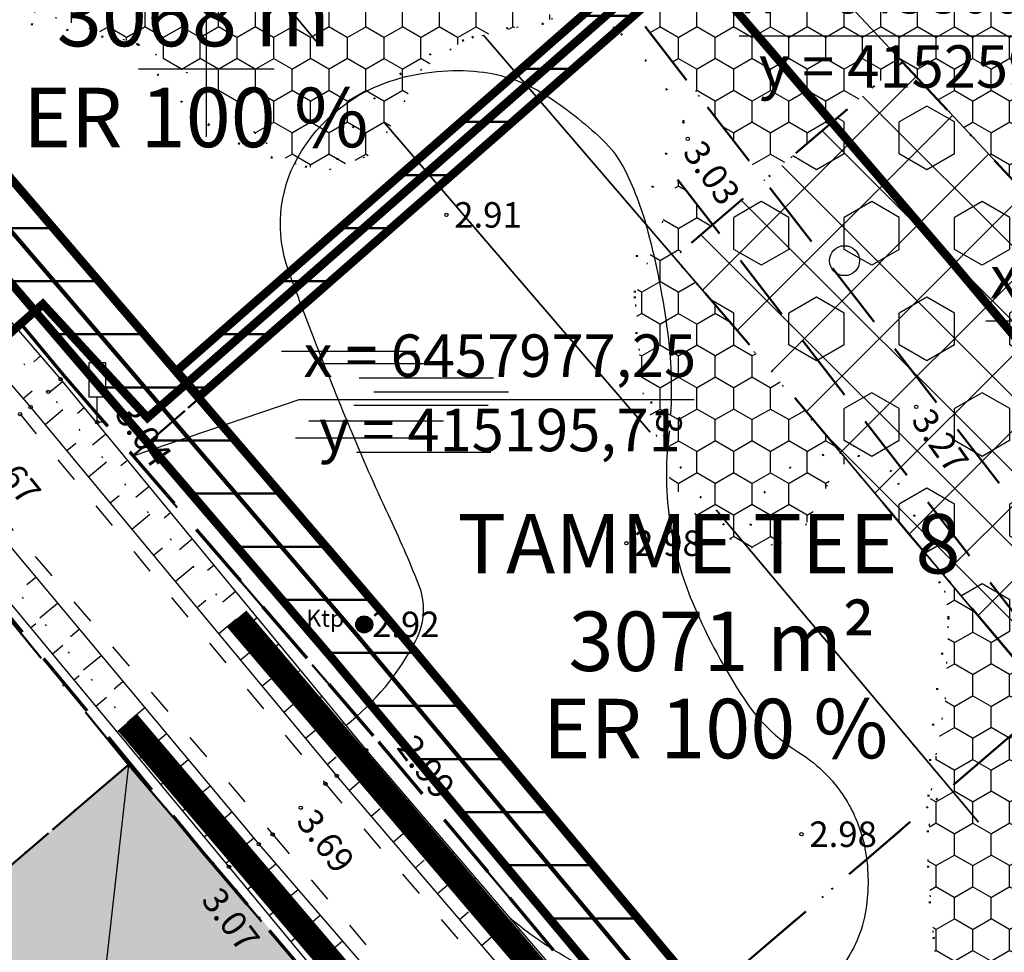
# Model space of a CAD drawing. Extents: x 414258 to 417676, y 6457253 to 6458395.
# Drawn here: x 415189 to 415247, y 6457948 to 6458003 of the extents above; entities that cross this region are included whole.
import ezdxf
from ezdxf.enums import TextEntityAlignment as Align

# ---------------------------------------------------------------- set-up
doc = ezdxf.new("R2010")
doc.units = 0
doc.header["$LTSCALE"] = 2
doc.header["$MEASUREMENT"] = 0
for name, pattern in [('ACAD_ISO02W100', [15, 12, -3]), ('ACAD_ISO10W100', [18, 12, -3, 0, -3]), ('DASHDOT', [1, 0.5, -0.25, 0, -0.25]), ('DASHED', [0.75, 0.5, -0.25]), ('DOT', [0.25, 0, -0.25]), ('PINNASTEE', [5, 1.5, -2, 1.5])]:
    doc.linetypes.add(name, pattern=pattern)
doc.layers.get('0').update_dxf_attribs({"linetype": 'CONTINUOUS'})
for name, color, linetype, lineweight in [('EHITUSALA_PIIR', 21, 'DASHDOT', 50), ('EHITUSALAD', 31, 'CONTINUOUS', 15), ('EHITUSJOON', 6, 'ACAD_ISO02W100', 35), ('EHITUSJOON2', 6, 'ACAD_ISO02W100', 35), ('ELEKTER_04kV_PL', 4, 'ACAD_ISO02W100', 50), ('KINNISTUD_UUED', 242, 'DASHDOT', 50), ('KITSENDUSED', 96, 'ACAD_ISO10W100', 50), ('KOORDINAADID_krunt', 7, 'CONTINUOUS', 25), ('KÕLVIK', 82, 'DOT', 50), ('METSAD', 90, 'CONTINUOUS', 15), ('METSAPIIRID', 94, 'DOT', 35), ('PIIR', 1, 'CONTINUOUS', 70), ('POSTID', 7, 'CONTINUOUS', 25)]:
    doc.layers.add(name, color=color, linetype=linetype, lineweight=lineweight)
for name, color, linetype in [('HALJASTUS', 3, 'CONTINUOUS'), ('HORISONTAAL', 32, 'CONTINUOUS'), ('KINNISTU_NIMED', 1, 'CONTINUOUS'), ('KINNISTU_PIND', 1, 'CONTINUOUS'), ('KINNISTUD_SIHTOTSTARVE', 1, 'CONTINUOUS'), ('KRAAV', 5, 'DASHED'), ('LIIKLUS', 7, 'CONTINUOUS'), ('MAPGRID', 15, 'CONTINUOUS'), ('POINT', 7, 'CONTINUOUS'), ('SERVITUUDID', 34, 'CONTINUOUS'), ('SIDE', 5, 'CONTINUOUS'), ('TEE', 49, 'CONTINUOUS'), ('VALLID', 7, 'CONTINUOUS'), ('Z', 250, 'CONTINUOUS')]:
    doc.layers.add(name, color=color, linetype=linetype)
doc.styles.add('ROMANC', font='romanc.shx')
doc.styles.add('ST2.5kitsas', font='ARIALN.TTF', dxfattribs={"height": 2.5})
doc.styles.add('STYLE1', font='ARIAL.TTF')
doc.linetypes.add('SIDEKAABEL', pattern='A,8,-2,[134,geodeet.shx,S=0.1,R=0,X=3.5,Y=0],8,-2', length=20)
pattern_1 = [(0, (0, 0), (1e-15, 3.125), [])]

# ---------------------------------------------------------------- blocks, each defined once
blk = doc.blocks.new('SOO')
at = {"layer": 'HALJASTUS', "color": 4, "linetype": 'Continuous'}
for points in [[(-7.233, 3.032), (0.685, 3.032)], [(-5.027, 2.316), (2.891, 2.316)], [(-2.663, 1.462), (5.255, 1.462)], [(-1.797, 0.637), (6.122, 0.637)], [(-2.978, -0.134), (4.94, -0.134)], [(-5.618, -1.07), (2.301, -1.07)], [(-6.406, -2.061), (1.513, -2.061)], [(-2.821, -2.915), (5.098, -2.915)]]:
    blk.add_lwpolyline(points, dxfattribs=at)
blk = doc.blocks.new('KTPOST')
at = {"layer": 'POSTID', "linetype": 'Continuous', "const_width": 0.5, "flags": 128}
blk.add_lwpolyline([(-0.25, 0, 1), (0.25, 0, 1)], format="xyb", close=True, dxfattribs=at)
at = {"layer": 'POSTID', "linetype": 'Continuous'}
blk.add_circle((0, 0), 0.5, dxfattribs=at)
at = {"layer": 'POSTID', "linetype": 'Continuous', "style": 'ROMANC', "oblique": 15}
blk.add_text('Ktp', height=1, dxfattribs=at).set_placement((-2.294, 0.233), align=Align.MIDDLE)
blk = doc.blocks.new('LM')
at = {"layer": 'LIIKLUS'}
blk.add_lwpolyline([(0.5, 0), (0, 0), (0, 1.5), (0.5, 1.5), (0.5, 3.5), (-0.5, 3.5), (-0.5, 1.5), (0, 1.5)], dxfattribs=at)
blk = doc.blocks.new('METS1')
at = {"layer": 'HALJASTUS', "color": 3}
blk.add_circle((0, 0), 0.882, dxfattribs=at)
blk = doc.blocks.new('CROSS01')
at = {"linetype": 'Continuous'}
for p, q in [((0, 4), (0, -4)), ((-4, 0), (4, 0))]:
    blk.add_line(p, q, dxfattribs=at)

msp = doc.modelspace()

# ---------------------------------------------------------------- hatches: boundary and pattern name
at = {"layer": 'EHITUSALAD', "lineweight": -3, "ltscale": 4}
h = msp.add_hatch(dxfattribs=at)
h.set_pattern_fill('ANSI37', color=256, scale=25, angle=90, style=0)
h.set_pattern_definition([(135, (0, 0), (-2.2097086912, -2.2097086912), []), (225, (0, 0), (2.2097086912, -2.2097086912), [])])
h.paths.add_polyline_path([(415249.121, 6457991.677), (415240.965, 6458000.404), (415227.541, 6457988.904), (415234.332, 6457980.994), (415241.543, 6457972.404), (415249.7, 6457962.775), (415266.286, 6457976.993), (415263.694, 6457978.961)])
at = {"layer": 'METSAD', "linetype": 'Continuous', "lineweight": -3, "ltscale": 4}
h = msp.add_hatch(dxfattribs=at)
h.set_pattern_fill('HONEY', color=256, scale=10, angle=90, style=0)
h.paths.add_polyline_path([(415220.397, 6458002.953), (415215.156, 6458001.687), (415212.592, 6457999.895), (415211.139, 6457997.124), (415209.812, 6457994.987), (415207.08, 6457994.01), (415205.009, 6457994.452), (415203.041, 6457996.016), (415200, 6457999.108), (415195.984, 6458001.448), (415190.429, 6458003.229), (415184.661, 6458004.105), (415178.778, 6458004.058), (415173.832, 6458003.288), (415164.379, 6458014.36), (415189.904, 6458033.408), (415214.536, 6458004.098), (415217.525, 6458006.658)])
h = msp.add_hatch(dxfattribs=at)
h.set_pattern_fill('HONEY', color=256, scale=10, angle=90, style=0)
h.paths.add_polyline_path([(415244.69, 6458019.935), (415225.357, 6458003.084), (415232.835, 6457993.439), (415240.965, 6458000.404), (415249.528, 6457991.322), (415261.4, 6457981.091), (415273.487, 6457990.987), (415259.906, 6458002.837), (415247.988, 6458015.59)])
at = {"layer": 'METSAD', "lineweight": -3, "ltscale": 4}
h = msp.add_hatch(dxfattribs=at)
h.set_pattern_fill('HEX', color=256, scale=15, angle=90, style=0)
h.paths.add_polyline_path([(415249.121, 6457991.677), (415240.965, 6458000.404), (415227.541, 6457988.904), (415234.332, 6457980.994), (415241.543, 6457972.404), (415249.7, 6457962.775), (415266.286, 6457976.993), (415263.694, 6457978.961)])
h = msp.add_hatch(dxfattribs=at)
h.set_pattern_fill('HONEY', color=256, scale=10, angle=90, style=0)
h.paths.add_polyline_path([(415227.749, 6457993.47), (415225.22, 6457986.605), (415225.653, 6457981.02), (415227.356, 6457975.683), (415229.207, 6457973.214), (415231.93, 6457971.761), (415234.762, 6457972.251), (415236.176, 6457974.753), (415236.996, 6457976.407), (415237.748, 6457976.859), (415227.541, 6457988.904), (415229.793, 6457990.833)])
at = {"layer": 'METSAD', "linetype": 'Continuous', "lineweight": -3, "ltscale": 4}
h = msp.add_hatch(dxfattribs=at)
h.set_pattern_fill('HONEY', color=256, scale=10, angle=90, style=0)
h.paths.add_polyline_path([(415243.497, 6457962.903), (415243.673, 6457967.691), (415243.344, 6457970.258), (415270.854, 6457937.869), (415279.759, 6457926.384), (415273.355, 6457922.884), (415251.854, 6457911.134), (415246.524, 6457917.423), (415248.501, 6457921.415), (415250.143, 6457926.034), (415251.034, 6457929.524), (415251.551, 6457932.095), (415252.332, 6457938.268), (415252.152, 6457940.253), (415251.341, 6457942.074), (415251.341, 6457942.074), (415249.513, 6457943.058), (415247.822, 6457942.259), (415246.208, 6457941.497), (415246.029, 6457941.505), (415244.086, 6457943.132), (415243.437, 6457944.811), (415242.867, 6457947.916), (415242.475, 6457953.087), (415242.614, 6457957.002), (415242.817, 6457958.784)])
at = {"layer": 'METSAD', "lineweight": -3, "ltscale": 4}
h = msp.add_hatch(dxfattribs=at)
h.set_pattern_fill('HONEY', color=256, scale=10, angle=90, style=0)
h.paths.add_polyline_path([(415155.899, 6457918.906), (415146.934, 6457920.588), (415146.789, 6457914.056), (415148.138, 6457905.13), (415149.597, 6457901.469), (415152.742, 6457895.81), (415158.95, 6457888.145), (415165.898, 6457879.844), (415173.66, 6457870.57), (415221.944, 6457911.843), (415225.843, 6457923.158), (415218.777, 6457931.43), (415200.983, 6457952.629), (415195.419, 6457959.045), (415190.102, 6457954.501), (415184.786, 6457949.957), (415184.786, 6457949.957), (415175.688, 6457960.601), (415169.536, 6457955.352), (415158.533, 6457944.185), (415150.169, 6457933.18), (415148.159, 6457928.188), (415147.683, 6457925.234), (415156.556, 6457923.725), (415156.884, 6457925.761), (415158.087, 6457928.749), (415165.269, 6457938.193), (415173.101, 6457946.262), (415174.036, 6457947.173), (415199.227, 6457917.684), (415168.169, 6457891.152), (415165.851, 6457893.921), (415160.261, 6457900.808), (415157.744, 6457905.337), (415156.831, 6457907.626), (415155.801, 6457914.533), (415155.899, 6457918.906)])
at = {"layer": 'SERVITUUDID', "lineweight": 50, "ltscale": 4}
h = msp.add_hatch(dxfattribs=at)
h.set_pattern_fill('ANSI31', color=256, scale=25, angle=315, style=0)
h.set_pattern_definition(pattern_1)
h.paths.add_polyline_path([(415444.063, 6457684.355), (415430.224, 6457700.817), (415411.41, 6457723.051), (415392.92, 6457745.196), (415375.026, 6457766.39), (415357.371, 6457787.484), (415338.412, 6457809.654), (415320.069, 6457831.071), (415298.738, 6457855.951), (415207.397, 6457965.314), (415111.329, 6458077.574), (415112.837, 6458081.963), (415210.451, 6457967.897), (415371.155, 6457775.486), (415405.149, 6457734.204), (415444.135, 6457687.596)])
at = {"layer": 'SERVITUUDID', "linetype": 'DASHED', "lineweight": 50, "ltscale": 4}
h = msp.add_hatch(dxfattribs=at)
h.set_pattern_fill('ANSI31', color=256, scale=25, angle=315, style=0)
h.set_pattern_definition(pattern_1)
h.paths.add_polyline_path([(415242.334, 6458018.189), (415199.563, 6457980.711), (415198.245, 6457982.215), (415241.016, 6458019.693)])

# ---------------------------------------------------------------- linework, layer by layer
at = {"layer": 'EHITUSALA_PIIR', "ltscale": 4, "flags": 128}
msp.add_lwpolyline([(415249.121, 6457991.677), (415240.965, 6458000.404), (415227.541, 6457988.904), (415234.332, 6457980.994), (415241.543, 6457972.404), (415249.7, 6457962.775), (415266.286, 6457976.993), (415263.694, 6457978.961), (415249.121, 6457991.677)], close=True, dxfattribs=at)
at = {"layer": 'EHITUSJOON', "ltscale": 4, "flags": 128}
msp.add_lwpolyline([(415164.255, 6458113.729), (415169.613, 6458105.055), (415174.768, 6458096.988), (415182.514, 6458084.868), (415193.446, 6458067.763), (415207.255, 6458046.154), (415216.176, 6458032.887), (415226, 6458018.922), (415236.122, 6458005.587), (415249.121, 6457991.677), (415263.694, 6457978.961), (415280.99, 6457965.831), (415299.126, 6457952.389), (415311.801, 6457943.714), (415322.389, 6457935.69), (415330.133, 6457928.343), (415338.496, 6457919.15), (415346.261, 6457909.588), (415355.569, 6457896.056), (415363.487, 6457882.605), (415367.039, 6457871.196), (415369.107, 6457862.414), (415370.096, 6457852.033), (415369.578, 6457844.127), (415368.813, 6457835.205), (415366.107, 6457825.964), (415362.528, 6457819.058), (415358.255, 6457813.771), (415348.66, 6457805.492), (415344.701, 6457802.054)], dxfattribs=at)
at = {"layer": 'EHITUSJOON', "flags": 128}
msp.add_lwpolyline([(415362.654, 6457819.458), (415357.586, 6457825.995), (415340.078, 6457848.58), (415322.731, 6457870.955), (415306.409, 6457892.008), (415288.864, 6457914.639), (415270.839, 6457937.887), (415252.188, 6457959.721), (415234.36, 6457980.961), (415215.846, 6458002.528), (415197.999, 6458023.928), (415179.822, 6458045.215), (415160.66, 6458067.673), (415144.391, 6458086.446), (415126.382, 6458108.219)], dxfattribs=at)
at = {"layer": 'EHITUSJOON2', "flags": 128}
msp.add_lwpolyline([(415362.247, 6457818.71), (415356.646, 6457825.259), (415338.283, 6457846.699), (415319.784, 6457868.221), (415302.598, 6457888.612), (415283.953, 6457910.377), (415264.914, 6457932.846), (415246.251, 6457954.694), (415228.429, 6457975.927), (415209.907, 6457997.502), (415192.054, 6458018.91), (415173.904, 6458040.164), (415154.761, 6458062.601), (415138.453, 6458081.419), (415120.388, 6458103.26)], dxfattribs=at)
at = {"layer": 'ELEKTER_04kV_PL', "linetype": 'DASHED', "lineweight": -3, "ltscale": 4, "const_width": 0.5}
msp.add_lwpolyline([(415078.507, 6458089.209), (415098.579, 6458070.145), (415140.91, 6458020.714), (415179.236, 6457976.281), (415190.379, 6457986.153), (415196.539, 6457979.467), (415242.544, 6458019.83)], dxfattribs=at)
at = {"layer": 'HORISONTAAL', "color": 0}
for points in [[(415073.466, 6458093.241), (415083.629, 6458091.664), (415089.122, 6458087.685), (415113.294, 6458059.995), (415129.837, 6458040.968), (415148.553, 6458019.001), (415166.698, 6457997.315), (415184.885, 6457976.137), (415203.085, 6457954.366), (415221.066, 6457933.526), (415239.503, 6457911.14), (415258.84, 6457888.867), (415277.299, 6457866.99), (415294.656, 6457846.706), (415313.062, 6457825.01), (415331.482, 6457803.715), (415350.105, 6457781.389), (415368.042, 6457760.282), (415386.015, 6457739.092), (415404.61, 6457717.002), (415423.25, 6457694.769), (415440.902, 6457673.493), (415442.877, 6457670.722), (415442.303, 6457669.426)], [(415442.303, 6457669.426), (415439.163, 6457671.246), (415421.565, 6457692.891), (415402.864, 6457715.724), (415384.433, 6457737.268), (415366.205, 6457758.924), (415348.556, 6457779.454), (415329.689, 6457802.214), (415311.71, 6457823.594), (415292.823, 6457845.217), (415275.475, 6457865.286), (415257.007, 6457887.265), (415237.833, 6457909.263), (415218.849, 6457931.875), (415201.336, 6457953.028), (415183.225, 6457974.876), (415165.19, 6457995.698), (415146.673, 6458017.667), (415128.032, 6458039.386), (415111.384, 6458058.901), (415087.388, 6458085.66), (415083.04, 6458088.095), (415074.788, 6458089.854)], [(415462.717, 6457659.258), (415461.087, 6457659.412), (415450.463, 6457672.101), (415428.243, 6457699.066), (415409.648, 6457721.148), (415390.782, 6457743.328), (415373.176, 6457764.611), (415355.246, 6457785.511), (415336.533, 6457807.447), (415317.964, 6457829.237), (415299.648, 6457850.688), (415282.185, 6457871.279), (415263.67, 6457892.947), (415244.34, 6457915.388), (415225.725, 6457937.289), (415207.681, 6457958.386), (415189.664, 6457980.091), (415171.336, 6458001.378), (415153.434, 6458022.985), (415136.223, 6458042.75), (415136.443, 6458044.551)], [(415136.443, 6458044.551), (415138.765, 6458044.101), (415154.996, 6458024.281), (415172.976, 6458003.084), (415191.425, 6457981.732), (415209.405, 6457959.898), (415227.602, 6457938.614), (415246.3, 6457917.035), (415265.399, 6457894.274), (415283.97, 6457872.788), (415301.348, 6457851.879), (415319.551, 6457830.522), (415338.317, 6457808.653), (415356.996, 6457787.15), (415374.972, 6457765.771), (415392.408, 6457744.957), (415411.258, 6457722.316), (415429.626, 6457700.599), (415452.394, 6457673.299), (415462.093, 6457661.995), (415462.717, 6457659.258)]]:
    msp.add_lwpolyline(points, dxfattribs=at)
at = {"layer": 'HORISONTAAL', "color": 0, "linetype": 'DOT', "ltscale": 4}
for points in [[(415073.661, 6458091.333), (415083.079, 6458089.488), (415088.347, 6458086.793), (415112.241, 6458059.357), (415128.746, 6458040.209), (415147.277, 6458018.167), (415165.732, 6457996.18), (415183.77, 6457975.342), (415202.014, 6457953.602), (415219.739, 6457932.489), (415238.686, 6457910.098), (415257.922, 6457888.061), (415276.391, 6457866.065), (415293.495, 6457845.959), (415312.141, 6457824.189), (415330.358, 6457802.874), (415349.181, 6457780.268), (415366.754, 6457759.357), (415385.171, 6457737.968), (415403.433, 6457716.256), (415422.282, 6457693.818), (415440.046, 6457672.361)], [(415461.3, 6457661.279), (415451.559, 6457672.632), (415429.108, 6457700.151), (415410.346, 6457721.857), (415391.743, 6457744.348), (415374.144, 6457765.327), (415356.184, 6457786.58), (415337.528, 6457808.213), (415318.937, 6457830.103), (415300.73, 6457851.546), (415283.179, 6457872.278), (415264.557, 6457893.699), (415245.542, 6457916.464), (415226.762, 6457938.121), (415208.674, 6457959.337), (415190.701, 6457980.986), (415172.137, 6458002.405), (415154.183, 6458023.798), (415137.462, 6458043.39)]]:
    msp.add_lwpolyline(points, dxfattribs=at)
at = {"layer": 'HORISONTAAL', "linetype": 'Continuous', "ltscale": 4}
for points in [[(415208.204, 6457961.357, 0.107283), (415212.335, 6457966.361, 0.217477), (415212.495, 6457969.672, 0.015156), (415210.722, 6457973.746, -0.011948), (415208.44, 6457978.9, -0.005146), (415206.363, 6457984.059, -0.006585), (415204.835, 6457988.127, -0.217576), (415205.386, 6457994.79, -0.195846), (415211.143, 6457999.381, -0.09741), (415216.047, 6457999.834, -0.11718), (415219.929, 6457998.481, -0.047995), (415223.286, 6457995.851, -0.088628), (415224.66, 6457993.979, -0.050113), (415225.991, 6457990.407, -0.031841), (415227.138, 6457984.526, -0.045824), (415227.32, 6457979.687, 0.0727)], [(415227.248, 6457978.703, -0.005329), (415227.191, 6457978.142, 0.0727), (415227.364, 6457972.823, 0.05765), (415228.703, 6457968.379, 0.043081), (415231.644, 6457962.92, 0.108516), (415234.864, 6457959.77, -0.119693), (415237.727, 6457956.843, -0.088425), (415238.759, 6457954.098, -0.077681), (415238.853, 6457950.766, -0.123098), (415237.495, 6457947.283, -0.148115), (415235.023, 6457945.365, -0.091722), (415232.926, 6457944.977, -0.0379), (415227.814, 6457945.365, -0.071943), (415222.685, 6457946.924, -0.066641), (415217.821, 6457950.055)]]:
    msp.add_lwpolyline(points, format="xyb", dxfattribs=at)
at = {"layer": 'KINNISTUD_UUED', "ltscale": 4}
for points in [[(415164.383, 6458014.363), (415173.712, 6458003.432), (415191.585, 6457982), (415195.713, 6457977.249), (415244.69, 6458019.935), (415238.516, 6458028.07), (415228.948, 6458041.672), (415219.623, 6458055.585), (415164.383, 6458014.363)], [(415225.527, 6457942.053), (415278.325, 6457987.314), (415273.487, 6457990.987), (415259.906, 6458002.837), (415247.988, 6458015.59), (415244.69, 6458019.935), (415195.685, 6457977.224), (415210.131, 6457960.395), (415217.201, 6457951.972)], [(415225.527, 6457942.053), (415227.935, 6457939.184), (415246.634, 6457917.294), (415252.572, 6457910.286), (415311.993, 6457962.365), (415307.79, 6457965.242), (415290.296, 6457978.227), (415278.325, 6457987.314), (415225.527, 6457942.053)], [(415184.786, 6457949.957), (415195.419, 6457959.045), (415229.786, 6457918.542), (415173.66, 6457870.57), (415165.898, 6457879.844), (415158.95, 6457888.145), (415152.742, 6457895.81), (415149.597, 6457901.469), (415148.138, 6457905.13), (415146.789, 6457914.056), (415146.934, 6457920.588), (415148.159, 6457928.188), (415150.169, 6457933.18), (415158.533, 6457944.185), (415166.648, 6457952.541), (415169.536, 6457955.352), (415175.688, 6457960.601), (415184.786, 6457949.957)]]:
    msp.add_lwpolyline(points, close=True, dxfattribs=at)
at = {"layer": 'KINNISTUD_UUED', "ltscale": 4, "flags": 128}
msp.add_lwpolyline([(415195.419, 6457959.045), (415178.927, 6457979.158), (415167.143, 6457969.087), (415161.404, 6457964.183), (415158.044, 6457960.913), (415155.14, 6457957.76), (415149.552, 6457952.175), (415144.679, 6457945.762), (415139.805, 6457939.349), (415136.525, 6457931.424), (415134.955, 6457921.681), (415134.771, 6457913.421), (415135.589, 6457907.066), (415136.546, 6457901.802), (415138.735, 6457896.312), (415142.718, 6457889.145), (415146.635, 6457884.162), (415149.748, 6457880.442), (415154.384, 6457874.904), (415156.696, 6457872.142), (415160.61, 6457867.466), (415164.458, 6457862.868), (415166.537, 6457860.385), (415174.506, 6457850.864), (415176.497, 6457848.486), (415178.837, 6457845.69), (415181.121, 6457842.961), (415185.571, 6457837.645), (415188.247, 6457834.448), (415193.976, 6457827.603), (415196.056, 6457825.119), (415200.473, 6457819.842), (415205.253, 6457814.131), (415207.537, 6457811.403), (415209.878, 6457808.606), (415211.37, 6457806.823), (415213.479, 6457804.304), (415216.658, 6457800.506), (415221.029, 6457793.854), (415221.849, 6457792.215), (415223.705, 6457788.597), (415225.259, 6457785.155), (415226.509, 6457781.473), (415227.646, 6457777.844), (415228.85, 6457773.698), (415230.057, 6457768.505), (415231.344, 6457761.176), (415232.112, 6457753.619), (415232.373, 6457745.813), (415232.373, 6457737.999), (415232.013, 6457732.51), (415231.848, 6457726.992), (415231.381, 6457720.647), (415230.596, 6457715.287), (415229.269, 6457709.016), (415227.921, 6457703.555), (415224.401, 6457690.486), (415220.119, 6457674.167), (415216.353, 6457660.622), (415214.836, 6457655.312), (415213.425, 6457650.137), (415211.126, 6457641.457), (415209.746, 6457636.351), (415207.602, 6457629.115), (415205.387, 6457623.358), (415203.924, 6457619.348), (415201.872, 6457614.793), (415200.323, 6457611.255), (415198.388, 6457607.387), (415195.891, 6457602.824), (415193.19, 6457597.803), (415190.99, 6457594.182), (415188.168, 6457590.172), (415184.291, 6457585.256), (415179.837, 6457580.436), (415173.787, 6457575.178), (415162.761, 6457568.024), (415155.983, 6457564.576), (415149.508, 6457561.944), (415136.783, 6457557.044), (415124.999, 6457553.201), (415114.192, 6457549.868), (415115.981, 6457543.687), (415116.804, 6457538.123), (415128.625, 6457541.761), (415140.803, 6457545.733), (415153.899, 6457550.776), (415160.644, 6457553.484), (415169.802, 6457558.277), (415181.028, 6457565.572), (415188.204, 6457571.809), (415193.422, 6457577.456), (415197.793, 6457582.998), (415201.037, 6457587.607), (415203.609, 6457591.842), (415206.438, 6457597.1), (415209.021, 6457601.82), (415211.193, 6457606.162), (415212.839, 6457609.922), (415215.046, 6457614.82), (415216.624, 6457619.147), (415218.973, 6457625.25), (415221.292, 6457633.081), (415222.719, 6457638.355), (415225.014, 6457647.024), (415226.394, 6457652.086), (415227.903, 6457657.366), (415231.704, 6457671.036), (415235.998, 6457687.403), (415239.541, 6457700.556), (415240.968, 6457706.335), (415242.415, 6457713.174), (415243.316, 6457719.335), (415243.724, 6457726.379), (415244.075, 6457732.456), (415244.373, 6457737.606), (415244.373, 6457746.013), (415244.092, 6457754.428), (415243.238, 6457762.822), (415241.82, 6457770.903), (415240.465, 6457776.732), (415239.135, 6457781.312), (415237.917, 6457785.197), (415236.436, 6457789.563), (415234.519, 6457793.807), (415232.554, 6457797.639), (415231.445, 6457799.855), (415226.305, 6457807.676), (415222.681, 6457812.006), (415220.572, 6457814.525), (415219.079, 6457816.308), (415216.739, 6457819.105), (415214.455, 6457821.834), (415209.675, 6457827.544), (415205.258, 6457832.821), (415203.178, 6457835.306), (415197.449, 6457842.15), (415194.773, 6457845.348), (415190.323, 6457850.663), (415188.039, 6457853.392), (415185.698, 6457856.189), (415183.708, 6457858.566), (415175.739, 6457868.087), (415173.66, 6457870.57), (415169.812, 6457875.168), (415165.898, 6457879.844), (415163.586, 6457882.607), (415158.95, 6457888.145), (415155.955, 6457891.722), (415152.742, 6457895.81), (415149.597, 6457901.469), (415148.138, 6457905.13), (415147.451, 6457908.906), (415146.789, 6457914.056), (415146.934, 6457920.588), (415148.159, 6457928.188), (415150.169, 6457933.18), (415155.191, 6457939.788), (415158.533, 6457944.185), (415163.373, 6457949.168), (415166.648, 6457952.541), (415169.536, 6457955.352), (415175.688, 6457960.601), (415184.786, 6457949.957)], close=True, dxfattribs=at)
at = {"layer": 'KITSENDUSED', "ltscale": 0.5, "const_width": 0.5, "flags": 128}
msp.add_lwpolyline([(415469.645, 6457722.301), (415463.858, 6457729.186), (415445.092, 6457751.362), (415426.618, 6457773.489), (415408.707, 6457794.703), (415390.962, 6457815.903), (415371.841, 6457838.264), (415353.461, 6457859.723), (415335.014, 6457881.184), (415317.84, 6457901.562), (415299.177, 6457923.348), (415280.147, 6457945.806), (415261.514, 6457967.618), (415243.676, 6457988.87), (415225.175, 6458010.421), (415207.339, 6458031.809), (415189.116, 6458053.148), (415169.926, 6458075.641), (415153.718, 6458094.343), (415142.064, 6458108.433), (415167.392, 6458114.478), (415194.94, 6458121.602), (415221.831, 6458129.206), (415251.444, 6458138.698), (415274.349, 6458145.852)], dxfattribs=at)
at = {"layer": 'KOORDINAADID_krunt'}
for points in [[(415259.906, 6458002.837), (415254.593, 6458001.932), (415231.359, 6458001.932)], [(415278.325, 6457987.314), (415269.099, 6457985.159), (415245.865, 6457985.159)], [(415195.685, 6457977.224), (415205.471, 6457980.537), (415228.705, 6457980.537)], [(415195.419, 6457959.045), (415191.892, 6457927.668), (415215.126, 6457927.668)]]:
    msp.add_lwpolyline(points, dxfattribs=at)
at = {"layer": 'KRAAV', "lineweight": -3, "ltscale": 4, "const_width": 1.5}
for points in [[(415201.784, 6457967.636), (415322.903, 6457825.432)], [(415195.353, 6457961.54), (415315.891, 6457819.801)]]:
    msp.add_lwpolyline(points, dxfattribs=at)
at = {"layer": 'KÕLVIK', "linetype": 'DASHED', "ltscale": 4}
for points in [[(415137.587, 6458116.297), (415283.314, 6457928.326)], [(415227.749, 6457993.47), (415279.759, 6457926.384)]]:
    msp.add_lwpolyline(points, dxfattribs=at)
at = {"layer": 'KÕLVIK', "ltscale": 4}
msp.add_lwpolyline([(415246.3, 6457917.035, 0.031037), (415250.143, 6457926.034, 0.051277), (415251.341, 6457942.074, 0.504575), (415244.392, 6457942.553, -0.084653), (415242.475, 6457953.087, -0.053634), (415243.673, 6457967.691, 0.080649), (415240.318, 6457976.31, 0.640746), (415231.93, 6457971.761, -0.222296), (415225.22, 6457986.605, -0.144813), (415228.096, 6457996.899, 0.103989), (415224.022, 6458002.406, 0.13199), (415215.156, 6458001.687, 0.243434), (415207.487, 6457994.026, -0.256015), (415195.984, 6458001.448, 0.079932), (415172.976, 6458003.084)], format="xyb", dxfattribs=at)
at = {"layer": 'METSAPIIRID', "linetype": 'DOT', "lineweight": -3, "ltscale": 4, "flags": 128}
for points in [[(415220.397, 6458002.953), (415215.156, 6458001.687), (415212.592, 6457999.895), (415211.139, 6457997.124), (415209.812, 6457994.987), (415207.08, 6457994.01), (415205.009, 6457994.452), (415203.041, 6457996.016), (415200, 6457999.108), (415195.984, 6458001.448), (415190.429, 6458003.229), (415184.661, 6458004.105), (415178.778, 6458004.058), (415173.832, 6458003.288), (415164.379, 6458014.36), (415189.904, 6458033.408), (415214.536, 6458004.098), (415217.525, 6458006.658)], [(415244.69, 6458019.935), (415225.357, 6458003.084), (415232.835, 6457993.439), (415240.965, 6458000.404), (415249.528, 6457991.322), (415261.4, 6457981.091), (415273.487, 6457990.987), (415259.906, 6458002.837), (415247.988, 6458015.59)], [(415243.497, 6457962.903), (415243.673, 6457967.691), (415243.344, 6457970.258), (415270.854, 6457937.869), (415279.759, 6457926.384), (415273.355, 6457922.884), (415251.854, 6457911.134), (415246.524, 6457917.423), (415248.501, 6457921.415), (415250.143, 6457926.034), (415251.034, 6457929.524), (415251.551, 6457932.095), (415252.332, 6457938.268), (415252.152, 6457940.253), (415251.341, 6457942.074), (415251.341, 6457942.074), (415249.513, 6457943.058), (415247.822, 6457942.259), (415246.208, 6457941.497), (415246.029, 6457941.505), (415244.086, 6457943.132), (415243.437, 6457944.811), (415242.867, 6457947.916), (415242.475, 6457953.087), (415242.614, 6457957.002), (415242.817, 6457958.784), (415243.497, 6457962.903)]]:
    msp.add_lwpolyline(points, close=True, dxfattribs=at)
at = {"layer": 'METSAPIIRID', "lineweight": -3, "ltscale": 5, "flags": 128}
msp.add_lwpolyline([(415227.749, 6457993.47), (415225.22, 6457986.605), (415225.653, 6457981.02), (415227.356, 6457975.683), (415229.207, 6457973.214), (415231.93, 6457971.761), (415234.762, 6457972.251), (415236.176, 6457974.753), (415236.996, 6457976.407), (415237.748, 6457976.859), (415227.541, 6457988.904), (415229.793, 6457990.833)], close=True, dxfattribs=at)
at = {"layer": 'METSAPIIRID', "lineweight": -3, "ltscale": 4, "flags": 128}
msp.add_lwpolyline([(415155.899, 6457918.906), (415146.934, 6457920.588), (415146.789, 6457914.056), (415148.138, 6457905.13), (415149.597, 6457901.469), (415152.742, 6457895.81), (415158.95, 6457888.145), (415165.898, 6457879.844), (415173.66, 6457870.57), (415221.944, 6457911.843), (415225.843, 6457923.158), (415218.777, 6457931.43), (415200.983, 6457952.629), (415195.419, 6457959.045), (415190.102, 6457954.501), (415184.786, 6457949.957), (415184.786, 6457949.957), (415175.688, 6457960.601), (415169.536, 6457955.352), (415158.533, 6457944.185), (415150.169, 6457933.18), (415148.159, 6457928.188), (415147.683, 6457925.234), (415156.556, 6457923.725), (415156.884, 6457925.761), (415158.087, 6457928.749), (415165.269, 6457938.193), (415173.101, 6457946.262), (415174.036, 6457947.173), (415199.227, 6457917.684), (415168.169, 6457891.152), (415165.851, 6457893.921), (415160.261, 6457900.808), (415157.744, 6457905.337), (415156.831, 6457907.626), (415155.801, 6457914.533), (415155.899, 6457918.906)], close=True, dxfattribs=at)
at = {"layer": 'PIIR', "linetype": 'DASHED', "ltscale": 4}
for points in [[(415110.98, 6458076.56), (415120.136, 6458065.909), (415136.564, 6458046.953), (415155.65, 6458024.582), (415173.712, 6458003.432), (415191.585, 6457982), (415210.131, 6457960.395), (415227.935, 6457939.184), (415246.634, 6457917.294), (415265.684, 6457894.812), (415284.309, 6457873.071), (415301.507, 6457852.665), (415320.069, 6457831.071), (415338.412, 6457809.654), (415357.371, 6457787.484), (415375.026, 6457766.39), (415392.92, 6457745.196), (415411.41, 6457723.051), (415430.224, 6457700.817), (415444.063, 6457684.355)], [(415101.894, 6458068.416), (415110.708, 6458058.266), (415127.321, 6458039.011), (415146.561, 6458016.83), (415164.75, 6457995.878), (415182.808, 6457974.581), (415199.812, 6457953.868), (415217.769, 6457932.705), (415236.169, 6457911.061), (415255.595, 6457888.253), (415275.149, 6457865.298), (415291.716, 6457845.875), (415310.983, 6457823.287), (415329.248, 6457801.832), (415346.096, 6457781.983), (415365.831, 6457758.699), (415383.682, 6457737.481), (415402.259, 6457715.4), (415420.103, 6457694.189), (415440.871, 6457669.504), (415444.934, 6457664.639)]]:
    msp.add_lwpolyline(points, dxfattribs=at)
at = {"layer": 'POINT', "color": 0, "linetype": 'Continuous', "ltscale": 4}
for centre in [(415228.332, 6457995.883), (415214.129, 6457991.406), (415241.779, 6457980.109), (415224.722, 6457972.083), (415235.026, 6457954.955)]:
    msp.add_circle(centre, 0.1, dxfattribs=at)
at = {"layer": 'POINT', "ltscale": 4}
for centre in [(415191.425, 6457981.732), (415190.701, 6457980.986), (415189.664, 6457980.091), (415189.04, 6457979.683), (415193.577, 6457979.203), (415209.291, 6457967.303), (415209.405, 6457959.898), (415208.674, 6457959.337), (415207.681, 6457958.386), (415207.008, 6457957.928), (415205.557, 6457956.512), (415203.905, 6457954.944), (415203.085, 6457954.366), (415202.014, 6457953.602), (415201.336, 6457953.028)]:
    msp.add_circle(centre, 0.1, dxfattribs=at)
at = {"layer": 'SERVITUUDID', "linetype": 'DASHED', "ltscale": 2, "const_width": 0.5, "flags": 128}
msp.add_lwpolyline([(415444.063, 6457684.355), (415430.224, 6457700.817), (415411.41, 6457723.051), (415392.92, 6457745.196), (415375.026, 6457766.39), (415357.371, 6457787.484), (415338.412, 6457809.654), (415320.069, 6457831.071), (415298.738, 6457855.951), (415207.397, 6457965.314), (415111.329, 6458077.574), (415112.837, 6458081.963), (415210.451, 6457967.897), (415371.155, 6457775.486), (415405.149, 6457734.204), (415444.135, 6457687.596)], close=True, dxfattribs=at)
at = {"layer": 'SERVITUUDID', "linetype": 'DASHED', "lineweight": -3, "ltscale": 4, "const_width": 0.5}
msp.add_lwpolyline([(415242.334, 6458018.189), (415199.563, 6457980.711), (415198.245, 6457982.215), (415241.016, 6458019.693)], close=True, dxfattribs=at)
at = {"layer": 'SIDE', "linetype": 'SIDEKAABEL', "ltscale": 0.5, "const_width": 0.25, "flags": 128}
msp.add_lwpolyline([(414961.165, 6458111.248), (415055.365, 6458122.964), (415061.136, 6458118.505), (415065.665, 6458115.489), (415082.994, 6458118.365), (415093.412, 6458101.586), (415208.924, 6457966.605), (415369.615, 6457774.209), (415403.61, 6457732.926), (415470.748, 6457652.662)], dxfattribs=at)
at = {"layer": 'TEE', "linetype": 'PINNASTEE', "ltscale": 0.5}
for points in [[(415237.523, 6458183.1), (415208.552, 6458173.634), (415182.968, 6458166.264), (415156.514, 6458159.339), (415130.411, 6458153.291), (415103.511, 6458147.393), (415071.814, 6458141.099), (415068.726, 6458134.773), (415077.363, 6458116.004), (415094.008, 6458091.567), (415117.601, 6458063.574), (415133.701, 6458044.568), (415153.38, 6458022.627), (415170.798, 6458000.923), (415189.04, 6457979.683), (415207.008, 6457957.928), (415225.096, 6457936.709), (415243.735, 6457914.937), (415262.996, 6457892.424)], [(414956.744, 6458127.428), (414984.452, 6458130.249), (415011.034, 6458133.296), (415042.667, 6458137.123), (415052.726, 6458137.836), (415060.929, 6458135.269), (415072.372, 6458114.095), (415090.469, 6458088.793), (415113.923, 6458060.636), (415130.394, 6458041.404), (415149.12, 6458019.358), (415167.358, 6457997.735), (415185.39, 6457976.625), (415203.905, 6457954.944), (415221.594, 6457933.984), (415240.168, 6457911.86), (415259.408, 6457889.359)]]:
    msp.add_lwpolyline(points, dxfattribs=at)
at = {"layer": 'VALLID', "color": 0, "ltscale": 4}
for p, q in [((415190.24, 6457983.104), (415189.847, 6457982.764)), ((415191.544, 6457981.587), (415190.748, 6457980.932)), ((415189.224, 6457980.602), (415189.742, 6457981.049)), ((415190.51, 6457979.071), (415191.564, 6457979.946)), ((415192.815, 6457980.044), (415192.42, 6457979.718)), ((415194.087, 6457978.5), (415193.302, 6457977.854)), ((415191.788, 6457977.533), (415192.315, 6457977.97)), ((415193.065, 6457975.994), (415194.119, 6457976.869)), ((415195.358, 6457976.956), (415194.969, 6457976.635)), ((415196.629, 6457975.412), (415195.857, 6457974.776)), ((415194.342, 6457974.455), (415194.87, 6457974.892)), ((415195.62, 6457972.916), (415196.674, 6457973.791)), ((415197.901, 6457973.868), (415197.518, 6457973.553)), ((415199.172, 6457972.324), (415198.412, 6457971.698)), ((415196.897, 6457971.377), (415197.425, 6457971.815)), ((415198.175, 6457969.838), (415199.229, 6457970.713)), ((415200.444, 6457970.78), (415200.067, 6457970.47)), ((415189.961, 6457970.066), (415189.442, 6457969.633)), ((415201.715, 6457969.236), (415200.967, 6457968.621)), ((415199.452, 6457968.299), (415199.98, 6457968.737)), ((415191.243, 6457968.531), (415190.21, 6457967.668)), ((415200.729, 6457966.76), (415201.784, 6457967.636)), ((415202.986, 6457967.693), (415202.615, 6457967.387)), ((415189.662, 6457967.111), (415189.961, 6457967.359)), ((415192.526, 6457966.997), (415192.011, 6457966.566)), ((415190.938, 6457965.571), (415191.546, 6457966.076)), ((415202.007, 6457965.221), (415202.534, 6457965.659)), ((415204.258, 6457966.149), (415203.522, 6457965.543)), ((415193.809, 6457965.462), (415192.781, 6457964.604)), ((415203.284, 6457963.682), (415204.339, 6457964.558)), ((415205.529, 6457964.605), (415205.164, 6457964.304)), ((415192.214, 6457964.032), (415192.523, 6457964.288)), ((415195.091, 6457963.928), (415194.579, 6457963.5)), ((415193.491, 6457962.492), (415194.118, 6457963.012)), ((415206.801, 6457963.061), (415206.077, 6457962.465)), ((415196.374, 6457962.394), (415195.353, 6457961.54)), ((415204.562, 6457962.143), (415205.089, 6457962.581)), ((415194.767, 6457960.952), (415195.085, 6457961.216)), ((415205.839, 6457960.604), (415206.894, 6457961.481)), ((415208.072, 6457961.517), (415207.713, 6457961.222)), ((415197.657, 6457960.859), (415197.148, 6457960.433)), ((415196.044, 6457959.412), (415196.689, 6457959.948)), ((415209.343, 6457959.973), (415208.632, 6457959.387)), ((415198.94, 6457959.325), (415197.924, 6457958.476)), ((415207.116, 6457959.066), (415207.644, 6457959.504)), ((415197.32, 6457957.873), (415197.647, 6457958.144)), ((415208.406, 6457957.537), (415209.449, 6457958.429)), ((415210.642, 6457958.452), (415210.291, 6457958.152)), ((415200.222, 6457957.79), (415199.716, 6457957.367)), ((415198.596, 6457956.333), (415199.26, 6457956.883)), ((415209.706, 6457956.017), (415210.226, 6457956.462)), ((415211.941, 6457956.932), (415211.238, 6457956.33)), ((415201.505, 6457956.256), (415200.496, 6457955.412)), ((415211.006, 6457954.497), (415212.044, 6457955.385)), ((415213.241, 6457955.412), (415212.888, 6457955.11)), ((415199.873, 6457954.793), (415200.209, 6457955.072)), ((415202.788, 6457954.721), (415202.285, 6457954.3)), ((415201.149, 6457953.253), (415201.832, 6457953.819)), ((415214.541, 6457953.892), (415213.833, 6457953.286)), ((415204.089, 6457953.202), (415203.08, 6457952.332)), ((415212.306, 6457952.978), (415212.824, 6457953.42)), ((415213.606, 6457951.458), (415214.639, 6457952.341)), ((415215.84, 6457952.371), (415215.485, 6457952.068)), ((415202.425, 6457951.713), (415202.771, 6457952)), ((415205.395, 6457951.688), (415204.881, 6457951.244)), ((415203.7, 6457950.172), (415204.404, 6457950.755)), ((415217.14, 6457950.851), (415216.428, 6457950.242)), ((415206.702, 6457950.174), (415205.653, 6457949.268)), ((415214.906, 6457949.938), (415215.421, 6457950.378)), ((415204.976, 6457948.632), (415205.333, 6457948.928)), ((415216.206, 6457948.418), (415217.234, 6457949.297)), ((415218.44, 6457949.331), (415218.083, 6457949.026)), ((415208.008, 6457948.66), (415207.474, 6457948.198))]:
    msp.add_line(p, q, dxfattribs=at)

# ---------------------------------------------------------------- block references
at = {"layer": 'HALJASTUS', "color": 0, "linetype": 'Continuous', "ltscale": 4}
for name, p in [('METS1', (415237.558, 6457988.712)), ('SOO', (415211.652, 6457980.35))]:
    msp.add_blockref(name, p, dxfattribs=at)
at = {"layer": 'HORISONTAAL', "color": 0, "linetype": 'Continuous', "ltscale": 4}
msp.add_blockref('LM', (415193.577, 6457979.203), dxfattribs=at)
at = {"layer": 'MAPGRID', "ltscale": 4}
msp.add_blockref('CROSS01', (415200, 6458000), dxfattribs=at)
at = {"layer": 'POSTID', "color": 0, "linetype": 'Continuous', "ltscale": 4}
msp.add_blockref('KTPOST', (415209.291, 6457967.303), dxfattribs=at)

# ---------------------------------------------------------------- texts
at = {"layer": 'HORISONTAAL', "linetype": 'Continuous', "ltscale": 4, "style": 'ROMANC'}
msp.add_text('3', height=1.5, rotation=268.00747, dxfattribs=at).set_placement((415227.251, 6457979.671), align=Align.MIDDLE_LEFT)
at = {"layer": 'KINNISTU_NIMED', "lineweight": -3, "style": 'STYLE1'}
msp.add_text('TAMME TEE 8', height=3.5, dxfattribs=at).set_placement((415214.778, 6457970.3))
at = {"layer": 'KINNISTU_PIND', "lineweight": -3, "style": 'STYLE1'}
for s, p in [('3068 m²', (415191.202, 6458001.329)), ('3071 m²', (415221.312, 6457964.561))]:
    msp.add_text(s, height=3.5, dxfattribs=at).set_placement(p)
at = {"layer": 'KINNISTUD_SIHTOTSTARVE', "lineweight": -3, "style": 'STYLE1'}
for p in [(415189.222, 6457995.392), (415219.794, 6457959.424)]:
    msp.add_text('ER 100 %', height=3.5, dxfattribs=at).set_placement(p)
at = {"layer": 'KOORDINAADID_krunt', "linetype": 'Continuous', "style": 'ST2.5kitsas'}
for s, p in [('x = 6458002,84', (415243.164, 6458004.193)), ('y = 415259,91', (415243.164, 6457999.815)), ('x = 6457987,31', (415257.669, 6457987.42)), ('x = 6457977,25', (415217.276, 6457982.797)), ('y = 415195,71', (415217.276, 6457978.419))]:
    msp.add_text(s, height=2.5, dxfattribs=at).set_placement(p, align=Align.MIDDLE)
at = {"layer": 'Z', "color": 0, "linetype": 'Continuous', "ltscale": 4, "style": 'ROMANC'}
for s, p in [(' 3.03', (415228.332, 6457995.883)), (' 3.27', (415241.779, 6457980.109))]:
    msp.add_text(s, height=1.5, rotation=305.32174, dxfattribs=at).set_placement(p, align=Align.MIDDLE_LEFT)
for s, p in [(' 2.91', (415214.129, 6457991.406)), (' 2.98', (415224.722, 6457972.083)), (' 2.98', (415235.026, 6457954.955))]:
    msp.add_text(s, height=1.5, dxfattribs=at).set_placement(p, align=Align.MIDDLE_LEFT)
at = {"layer": 'Z', "ltscale": 4, "style": 'ROMANC'}
for s, rotation, p in [(' 3.04', 305.03328, (415194.908, 6457980.483)), (' 3.67', 308.91387, (415187.004, 6457978.124)), (' 2.99', 307.01195, (415211.465, 6457960.87)), (' 3.69', 307.01195, (415205.557, 6457956.512)), (' 3.07', 307.01195, (415199.972, 6457951.885))]:
    msp.add_text(s, height=1.5, rotation=rotation, dxfattribs=at).set_placement(p, align=Align.MIDDLE_LEFT)
msp.add_text(' 2.92', height=1.5, dxfattribs=at).set_placement((415209.291, 6457967.303), align=Align.MIDDLE_LEFT)

doc.saveas('drawing.dxf')
